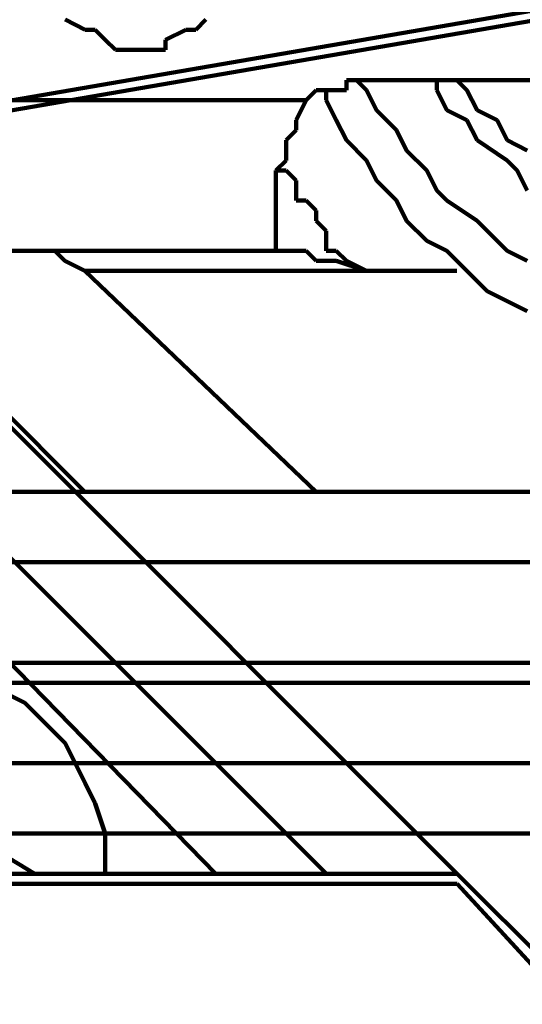
# Model space of a CAD drawing. Units: millimetres. Extents: x 12111 to 28219, y 21174 to 34611.
# Drawn here: x 17291 to 17303, y 27256 to 27279 of the extents above; entities that cross this region are included whole.
import ezdxf

# ---------------------------------------------------------------- set-up
doc = ezdxf.new("R2010")
doc.units = ezdxf.units.MM
doc.layers.add('P', color=250, linetype='Continuous', lineweight=100)

msp = doc.modelspace()

# ---------------------------------------------------------------- linework, layer by layer
at = {"layer": 'P', "color": 0, "linetype": 'Continuous'}
for p, q in [((17311.647, 27280.646), (17289.763, 27276.88)), ((17289.763, 27276.645), (17311.647, 27280.41)), ((17292.822, 27278.763), (17292.351, 27278.998)), ((17295.646, 27278.998), (17295.41, 27278.763)), ((17293.057, 27278.763), (17292.822, 27278.763)), ((17293.292, 27278.528), (17293.057, 27278.763)), ((17295.175, 27278.763), (17294.704, 27278.528)), ((17295.41, 27278.763), (17295.175, 27278.763)), ((17293.528, 27278.292), (17293.292, 27278.528)), ((17294.704, 27278.528), (17294.704, 27278.292)), ((17294.704, 27278.292), (17293.528, 27278.292)), ((17298.934, 27277.348), (17298.934, 27277.583)), ((17298.934, 27277.583), (17299.404, 27277.583)), ((17299.169, 27277.583), (17299.404, 27277.348)), ((17299.404, 27277.583), (17320.346, 27277.583)), ((17301.051, 27277.583), (17301.051, 27277.348)), ((17301.522, 27277.583), (17301.757, 27277.348)), ((17297.992, 27277.113), (17298.228, 27277.348)), ((17298.228, 27277.348), (17298.463, 27277.348)), ((17298.463, 27277.348), (17298.463, 27277.113)), ((17298.463, 27277.348), (17298.463, 27277.348)), ((17298.463, 27277.348), (17298.934, 27277.348)), ((17299.404, 27277.348), (17299.639, 27276.878)), ((17301.051, 27277.348), (17301.287, 27276.878)), ((17301.757, 27277.348), (17301.992, 27276.878)), ((17297.992, 27277.113), (17290.933, 27277.113)), ((17297.992, 27277.113), (17297.757, 27276.642)), ((17298.463, 27277.113), (17298.698, 27276.642)), ((17299.639, 27276.878), (17300.11, 27276.407)), ((17301.287, 27276.878), (17301.757, 27276.642)), ((17301.992, 27276.878), (17302.463, 27276.642)), ((17297.757, 27276.642), (17297.757, 27276.407)), ((17298.698, 27276.642), (17298.934, 27276.172)), ((17301.757, 27276.642), (17301.992, 27276.172)), ((17302.463, 27276.642), (17302.698, 27276.172)), ((17297.757, 27276.407), (17297.522, 27276.172)), ((17300.11, 27276.407), (17300.345, 27275.936)), ((17297.522, 27276.172), (17297.522, 27275.701)), ((17298.934, 27276.172), (17299.404, 27275.701)), ((17301.992, 27276.172), (17302.698, 27275.701)), ((17302.698, 27276.172), (17303.169, 27275.936)), ((17300.345, 27275.936), (17300.816, 27275.466)), ((17297.522, 27275.701), (17297.286, 27275.466)), ((17299.404, 27275.701), (17299.639, 27275.23)), ((17302.698, 27275.701), (17302.934, 27275.466)), ((17297.286, 27275.466), (17297.286, 27274.76)), ((17297.286, 27273.583), (17297.286, 27275.466)), ((17297.286, 27275.466), (17297.522, 27275.466)), ((17297.522, 27275.466), (17297.522, 27275.466)), ((17297.522, 27275.466), (17297.757, 27275.23)), ((17300.816, 27275.466), (17301.051, 27274.995)), ((17302.934, 27275.466), (17303.169, 27274.995)), ((17297.757, 27275.23), (17297.757, 27274.995)), ((17299.639, 27275.23), (17300.11, 27274.76)), ((17297.757, 27274.995), (17297.757, 27274.76)), ((17301.051, 27274.995), (17301.287, 27274.76)), ((17297.286, 27274.76), (17297.286, 27274.054)), ((17297.757, 27274.76), (17297.992, 27274.76)), ((17297.992, 27274.76), (17298.228, 27274.525)), ((17300.11, 27274.76), (17300.345, 27274.289)), ((17301.287, 27274.76), (17301.992, 27274.289)), ((17298.228, 27274.525), (17298.228, 27274.289)), ((17298.228, 27274.289), (17298.463, 27274.054)), ((17300.345, 27274.289), (17300.816, 27273.819)), ((17301.992, 27274.289), (17302.463, 27273.819)), ((17297.286, 27274.054), (17297.286, 27273.583)), ((17298.463, 27274.054), (17298.463, 27273.819)), ((17298.463, 27273.819), (17298.463, 27273.583)), ((17300.816, 27273.819), (17301.287, 27273.583)), ((17302.463, 27273.819), (17302.698, 27273.583)), ((17290.933, 27273.583), (17297.286, 27273.583)), ((17292.11, 27273.583), (17291.404, 27273.583)), ((17292.345, 27273.348), (17292.11, 27273.583)), ((17297.286, 27273.583), (17297.286, 27273.583)), ((17297.286, 27273.583), (17297.286, 27273.583)), ((17297.286, 27273.583), (17297.992, 27273.583)), ((17297.992, 27273.583), (17298.228, 27273.348)), ((17298.463, 27273.583), (17298.698, 27273.583)), ((17298.698, 27273.583), (17298.934, 27273.348)), ((17301.287, 27273.583), (17301.757, 27273.113)), ((17302.698, 27273.583), (17303.169, 27273.348)), ((17292.816, 27273.113), (17292.345, 27273.348)), ((17298.228, 27273.348), (17298.698, 27273.348)), ((17298.698, 27273.348), (17299.404, 27273.113)), ((17298.934, 27273.348), (17299.404, 27273.113)), ((17301.522, 27273.113), (17292.816, 27273.113)), ((17292.816, 27273.113), (17298.228, 27267.936)), ((17299.169, 27273.113), (17299.404, 27273.113)), ((17299.404, 27273.113), (17301.522, 27273.113)), ((17299.404, 27273.113), (17301.522, 27273.113)), ((17301.757, 27273.113), (17302.228, 27272.642)), ((17302.228, 27272.642), (17302.698, 27272.407)), ((17302.698, 27272.407), (17303.169, 27272.172)), ((17292.816, 27267.936), (17290.698, 27270.054)), ((17301.764, 27258.761), (17290.704, 27269.821)), ((17298.469, 27258.996), (17288.351, 27269.115)), ((17286.468, 27268.644), (17295.881, 27258.996)), ((17778.706, 27267.936), (17231.168, 27267.936)), ((17231.168, 27266.289), (17778.706, 27266.289)), ((17231.168, 27263.936), (17778.706, 27263.936)), ((17778.706, 27263.466), (17230.697, 27263.466)), ((17290.939, 27263.232), (17291.41, 27262.997)), ((17291.41, 27262.997), (17291.881, 27262.526)), ((17291.881, 27262.526), (17292.351, 27262.056)), ((17292.351, 27262.056), (17292.587, 27261.585)), ((17778.706, 27261.583), (17239.403, 27261.583)), ((17292.587, 27261.585), (17292.822, 27261.114)), ((17292.822, 27261.114), (17293.057, 27260.644)), ((17293.057, 27260.644), (17293.292, 27259.938)), ((17291.645, 27258.996), (17289.292, 27260.408)), ((17239.168, 27259.936), (17778.706, 27259.936)), ((17293.292, 27259.938), (17293.292, 27259.467)), ((17293.292, 27259.467), (17293.292, 27258.996)), ((17292.351, 27258.996), (17229.522, 27258.996)), ((17301.529, 27258.996), (17292.351, 27258.996)), ((17304.352, 27256.173), (17301.529, 27258.996)), ((17229.522, 27258.761), (17292.351, 27258.761)), ((17292.351, 27258.761), (17301.529, 27258.761)), ((17301.529, 27258.761), (17304.117, 27255.937))]:
    msp.add_line(p, q, dxfattribs=at)

doc.saveas('drawing.dxf')
